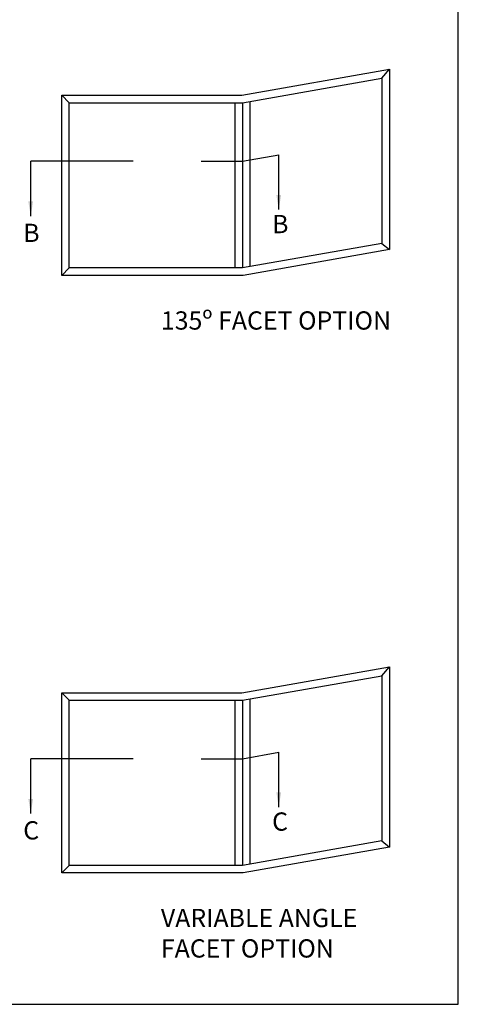
# Model space of a CAD drawing. Units: millimetres. Extents: x 0 to 354, y 0 to 482.
# Drawn here: x 234 to 354, y 0 to 270 of the extents above; entities that cross this region are included whole.
import ezdxf

# ---------------------------------------------------------------- set-up
doc = ezdxf.new("R2010")
doc.units = ezdxf.units.MM
doc.layers.get('0').update_dxf_attribs({"plot": 0})
doc.layers.add('APL Notes', color=7, linetype='Continuous')
doc.styles.add('Arial-Bold', font='arialbd.ttf')
doc.styles.get("Standard").update_dxf_attribs({"font": 'txt.shx', "height": 2})
doc.dimstyles.new('ISO-25', dxfattribs={"dimtxt": 2.5, "dimasz": 4, "dimexe": 1.25, "dimexo": 0.625, "dimtad": 1, "dimtxsty": 'Standard', "dimcen": 2.5, "dimadec": 0, "dimazin": 0, "dimtfac": 1, "dimtmove": 0, "dimatfit": 3, "dimfxl": 1, "dimarcsym": 0})

# ---------------------------------------------------------------- blocks, each defined once
blk = doc.blocks.new('a4 specifiers manual')
for p, q in [((354, 0), (354, 482)), ((0, 0), (354, 0))]:
    blk.add_line(p, q)

msp = doc.modelspace()

# ---------------------------------------------------------------- linework, layer by layer
at = {"layer": 'APL Notes', "color": 8}
for p, q in [((333.07, 253.68), (335.13, 256.13)), ((247.45, 246.95), (245.39, 249.01)), ((294.89, 230.93), (304.83, 232.69)), ((264.98, 230.93), (236.91, 230.93)), ((283.55, 230.93), (294.89, 230.93)), ((333.07, 208.44), (335.13, 206.71)), ((247.45, 201.71), (245.39, 199.65)), ((333.07, 90.02), (335.13, 92.47)), ((247.45, 83.29), (245.39, 85.35)), ((294.89, 67.27), (304.83, 69.02)), ((264.98, 67.27), (236.91, 67.27)), ((283.55, 67.27), (294.89, 67.27)), ((333.07, 44.78), (335.13, 43.05)), ((247.45, 38.05), (245.39, 35.98))]:
    msp.add_line(p, q, dxfattribs=at)
at = {"layer": 'APL Notes', "color": 2}
for p, q in [((333.07, 253.68), (333.07, 208.44)), ((335.13, 256.13), (335.13, 206.71)), ((292.83, 246.95), (292.83, 201.71)), ((294.89, 246.95), (294.89, 201.71)), ((296.95, 247.31), (296.95, 202.07)), ((335.13, 92.47), (335.13, 43.05)), ((333.07, 90.02), (333.07, 44.78)), ((296.95, 83.65), (296.95, 38.41)), ((292.83, 83.29), (292.83, 38.05)), ((294.89, 83.29), (294.89, 38.05))]:
    msp.add_line(p, q, dxfattribs=at)
for points in [[(335.13, 206.71), (295.07, 199.65), (245.39, 199.65), (245.39, 249.01), (294.71, 249.01), (335.13, 256.13)], [(333.07, 208.44), (294.89, 201.71), (247.45, 201.71), (247.45, 246.95), (294.89, 246.95), (333.07, 253.68)], [(335.13, 43.05), (295.07, 35.98), (245.39, 35.98), (245.39, 85.35), (294.71, 85.35), (335.13, 92.47)], [(333.07, 44.78), (294.89, 38.05), (247.45, 38.05), (247.45, 83.29), (294.89, 83.29), (333.07, 90.02)]]:
    msp.add_lwpolyline(points, dxfattribs=at)

# ---------------------------------------------------------------- block references
msp.add_blockref('a4 specifiers manual', (0, 0))

# ---------------------------------------------------------------- texts
at = {"layer": 'APL Notes', "style": 'Arial-Bold'}
for s, p in [('B', (303.01, 211.22)), ('B', (234.86, 208.81)), ('C', (303.01, 47.56)), ('C', (234.86, 45.15))]:
    msp.add_text(s, height=5, dxfattribs=at).set_placement(p)
at = {"layer": 'APL Notes', "char_height": 5, "width": 72.3155, "attachment_point": 1, "style": 'Arial-Bold'}
for s, insert in [('135º FACET OPTION', (272.56, 189.81)), ('VARIABLE ANGLE FACET OPTION', (272.56, 26.14))]:
    msp.add_mtext(s, dxfattribs=dict(at, insert=insert))

# ---------------------------------------------------------------- leaders
at = {"layer": 'APL Notes', "color": 8}
for points in [[(304.83, 217.69), (304.83, 232.69)], [(236.91, 215.93), (236.91, 230.93)], [(304.83, 54.02), (304.83, 69.02)], [(236.91, 52.27), (236.91, 67.27)]]:
    msp.add_leader(points, dimstyle='ISO-25', override={"dimgap": 0.625, "dimtad": 0}, dxfattribs=at)

doc.saveas('drawing.dxf')
